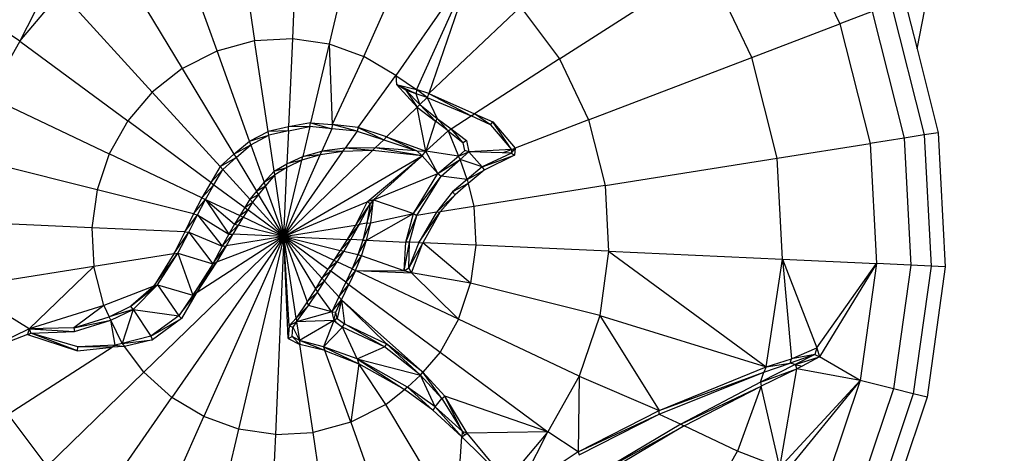
# Model space of a CAD drawing. Units: millimetres. Extents: x 405115 to 412047, y 51830 to 56912.
# Drawn here: x 410449 to 410535, y 55240 to 55278 of the extents above; entities that cross this region are included whole.
import ezdxf

# ---------------------------------------------------------------- set-up
doc = ezdxf.new("R2010")
doc.units = ezdxf.units.MM
doc.layers.add('МАФЫ НАШИ', color=7, linetype='Continuous', lineweight=25)

# ---------------------------------------------------------------- blocks, each defined once
blk = doc.blocks.new('те7989ж')
at = {"layer": 'МАФЫ НАШИ'}
for p, q in [((410527.307, 55275.077), (410532.08, 55299.455)), ((410473.261, 55287.946), (410472.748, 55275.98)), ((410467.691, 55287.635), (410469.454, 55275.798)), ((410478.692, 55287.143), (410475.959, 55275.506)), ((410515.943, 55286.982), (410520.558, 55277.265)), ((410466.165, 55274.913), (410462.129, 55286.142)), ((410479.002, 55274.413), (410483.838, 55285.295)), ((410456.97, 55283.529), (410463.115, 55273.369)), ((410488.551, 55282.474), (410481.788, 55272.744)), ((410488.551, 55282.474), (410483.593, 55271.526)), ((410488.551, 55282.474), (410484.664, 55271.168)), ((410496.089, 55274.187), (410508.98, 55282.494)), ((410512.865, 55274.317), (410508.98, 55282.494)), ((410451.632, 55281.024), (410448.943, 55275.748)), ((410448.943, 55275.748), (410452.553, 55280.014)), ((410452.553, 55280.014), (410460.502, 55271.29)), ((410526.21, 55279.429), (410527.307, 55275.077)), ((410492.684, 55278.748), (410484.664, 55271.168)), ((410492.684, 55278.748), (410496.089, 55274.187)), ((410525.042, 55278.982), (410527.926, 55267.541)), ((410523.374, 55278.343), (410520.558, 55277.265)), ((410523.374, 55278.343), (410526.168, 55267.262)), ((410448.943, 55275.748), (410446.317, 55277.49)), ((410512.865, 55274.317), (410520.558, 55277.265)), ((410520.558, 55277.265), (410523.201, 55266.792)), ((410469.454, 55275.798), (410472.748, 55275.98)), ((410472.748, 55275.98), (410472.417, 55268.259)), ((410472.748, 55275.98), (410475.959, 55275.506)), ((410448.943, 55275.748), (410446.209, 55270.882)), ((410448.943, 55275.748), (410458.368, 55268.766)), ((410466.165, 55274.913), (410469.454, 55275.798)), ((410470.636, 55267.858), (410469.454, 55275.798)), ((410475.959, 55275.506), (410474.339, 55268.606)), ((410475.959, 55275.506), (410479.002, 55274.413)), ((410475.959, 55275.506), (410476.225, 55268.472)), ((410527.307, 55275.077), (410529.157, 55267.737)), ((410463.115, 55273.369), (410466.165, 55274.913)), ((410469.007, 55267.004), (410466.165, 55274.913)), ((410479.002, 55274.413), (410476.225, 55268.472)), ((410481.788, 55272.744), (410479.002, 55274.413)), ((410496.089, 55274.187), (410488.648, 55269.391)), ((410496.089, 55274.187), (410498.619, 55268.861)), ((410498.619, 55268.861), (410512.865, 55274.317)), ((410515.087, 55265.504), (410512.865, 55274.317)), ((410463.115, 55273.369), (410460.502, 55271.29)), ((410463.115, 55273.369), (410467.648, 55265.873)), ((410478.485, 55268.194), (410481.788, 55272.744)), ((410481.788, 55272.744), (410483.593, 55271.526)), ((410481.788, 55272.744), (410481.854, 55271.961)), ((410481.854, 55271.961), (410483.593, 55271.526)), ((410483.645, 55269.97), (410481.854, 55271.961)), ((410482.663, 55271.451), (410481.854, 55271.961)), ((410483.563, 55271.145), (410481.854, 55271.961)), ((410446.209, 55270.882), (410456.751, 55265.889)), ((410460.502, 55271.29), (410458.368, 55268.766)), ((410466.435, 55264.778), (410460.502, 55271.29)), ((410483.888, 55270.206), (410482.663, 55271.451)), ((410483.563, 55271.145), (410482.663, 55271.451)), ((410482.663, 55271.451), (410483.645, 55269.97)), ((410483.593, 55271.526), (410483.563, 55271.145)), ((410483.888, 55270.206), (410483.563, 55271.145)), ((410484.52, 55270.82), (410483.563, 55271.145)), ((410484.52, 55270.82), (410483.593, 55271.526)), ((410484.664, 55271.168), (410483.593, 55271.526)), ((410484.52, 55270.82), (410483.888, 55270.206)), ((410484.664, 55271.168), (410484.52, 55270.82)), ((410484.52, 55270.82), (410488.37, 55269.212)), ((410484.52, 55270.82), (410485.403, 55268.974)), ((410484.664, 55271.168), (410488.648, 55269.391)), ((410484.664, 55271.168), (410488.37, 55269.212)), ((410480.967, 55267.368), (410483.645, 55269.97)), ((410483.645, 55269.97), (410483.888, 55270.206)), ((410484.407, 55266.128), (410483.645, 55269.97)), ((410483.645, 55269.97), (410485.245, 55268.757)), ((410483.888, 55270.206), (410485.403, 55268.974)), ((410483.888, 55270.206), (410485.245, 55268.757)), ((410486.625, 55268.087), (410488.37, 55269.212)), ((410488.477, 55269.281), (410488.37, 55269.212)), ((410490.049, 55268.417), (410488.37, 55269.212)), ((410488.477, 55269.281), (410488.648, 55269.391)), ((410488.648, 55269.391), (410490.244, 55268.699)), ((410490.049, 55268.417), (410488.648, 55269.391)), ((410458.368, 55268.766), (410456.751, 55265.889)), ((410465.619, 55263.396), (410458.368, 55268.766)), ((410472.417, 55268.259), (410470.636, 55267.858)), ((410472.402, 55267.914), (410474.26, 55268.27)), ((410472.402, 55267.914), (410472.417, 55268.259)), ((410474.339, 55268.606), (410472.417, 55268.259)), ((410474.26, 55268.27), (410472.417, 55268.259)), ((410474.26, 55268.27), (410473.648, 55265.664)), ((410474.26, 55268.27), (410474.339, 55268.606)), ((410476.189, 55268.082), (410474.26, 55268.27)), ((410474.339, 55268.606), (410476.225, 55268.472)), ((410474.339, 55268.606), (410476.189, 55268.082)), ((410476.225, 55268.472), (410476.189, 55268.082)), ((410478.398, 55267.865), (410476.225, 55268.472)), ((410478.485, 55268.194), (410476.225, 55268.472)), ((410478.485, 55268.194), (410478.398, 55267.865)), ((410478.485, 55268.194), (410480.723, 55267.132)), ((410480.967, 55267.368), (410478.485, 55268.194)), ((410485.245, 55268.757), (410484.407, 55266.128)), ((410485.403, 55268.974), (410485.245, 55268.757)), ((410486.348, 55267.909), (410485.245, 55268.757)), ((410485.403, 55268.974), (410486.625, 55268.087)), ((410485.403, 55268.974), (410486.348, 55267.909)), ((410490.049, 55268.417), (410490.244, 55268.699)), ((410490.049, 55268.417), (410491.884, 55266.28)), ((410490.244, 55268.699), (410492.191, 55266.398)), ((410491.884, 55266.28), (410490.244, 55268.699)), ((410498.619, 55268.861), (410492.191, 55266.398)), ((410498.619, 55268.861), (410500.067, 55263.12)), ((410469.007, 55267.004), (410470.636, 55267.858)), ((410469.007, 55267.004), (410470.687, 55267.517)), ((410469.125, 55266.677), (410470.687, 55267.517)), ((410472.402, 55267.914), (410470.636, 55267.858)), ((410470.687, 55267.517), (410470.636, 55267.858)), ((410472.402, 55267.914), (410470.687, 55267.517)), ((410471.152, 55264.386), (410470.687, 55267.517)), ((410472.402, 55267.914), (410472.277, 55265.032)), ((410476.189, 55268.082), (410475.314, 55266.114)), ((410478.398, 55267.865), (410476.189, 55268.082)), ((410478.398, 55267.865), (410477.363, 55266.376)), ((410478.398, 55267.865), (410480.723, 55267.132)), ((410480.967, 55267.368), (410480.723, 55267.132)), ((410480.967, 55267.368), (410484.407, 55266.128)), ((410480.967, 55267.368), (410483.607, 55266.143)), ((410486.348, 55267.909), (410484.407, 55266.128)), ((410486.348, 55267.909), (410486.625, 55268.087)), ((410486.348, 55267.909), (410487.656, 55266.852)), ((410486.348, 55267.909), (410487.265, 55265.702)), ((410486.625, 55268.087), (410487.947, 55267.049)), ((410487.656, 55266.852), (410486.625, 55268.087)), ((410527.926, 55267.541), (410526.168, 55267.262)), ((410529.157, 55267.737), (410527.926, 55267.541)), ((410527.926, 55267.541), (410528.526, 55256.084)), ((410529.157, 55267.737), (410529.771, 55256.027)), ((410467.648, 55265.873), (410469.007, 55267.004)), ((410467.648, 55265.873), (410469.125, 55266.677)), ((410467.824, 55265.58), (410469.125, 55266.677)), ((410469.125, 55266.677), (410469.007, 55267.004)), ((410469.125, 55266.677), (410470.298, 55263.413)), ((410479.978, 55266.408), (410480.723, 55267.132)), ((410480.723, 55267.132), (410483.607, 55266.143)), ((410487.947, 55267.049), (410487.656, 55266.852)), ((410487.806, 55266.192), (410487.656, 55266.852)), ((410487.947, 55267.049), (410488.17, 55266.059)), ((410515.087, 55265.504), (410523.201, 55266.792)), ((410526.168, 55267.262), (410523.201, 55266.792)), ((410523.201, 55266.792), (410523.75, 55256.3)), ((410526.168, 55267.262), (410526.749, 55256.164)), ((410456.751, 55265.889), (410455.694, 55262.747)), ((410464.843, 55262.057), (410456.751, 55265.889)), ((410467.648, 55265.873), (410466.435, 55264.778)), ((410466.435, 55264.778), (410467.824, 55265.58)), ((410466.665, 55264.527), (410467.824, 55265.58)), ((410467.648, 55265.873), (410467.824, 55265.58)), ((410467.824, 55265.58), (410469.608, 55262.628)), ((410472.004, 55258.665), (410479.734, 55266.172)), ((410472.004, 55258.665), (410477.168, 55266.095)), ((410472.004, 55258.665), (410475.174, 55265.799)), ((410472.004, 55258.665), (410484.087, 55265.71)), ((410472.277, 55265.032), (410473.648, 55265.664)), ((410475.174, 55265.799), (410473.569, 55265.328)), ((410473.569, 55265.328), (410473.648, 55265.664)), ((410473.648, 55265.664), (410475.314, 55266.114)), ((410475.174, 55265.799), (410473.648, 55265.664)), ((410475.174, 55265.799), (410475.314, 55266.114)), ((410477.168, 55266.095), (410475.174, 55265.799)), ((410477.363, 55266.376), (410475.314, 55266.114)), ((410477.168, 55266.095), (410475.314, 55266.114)), ((410477.168, 55266.095), (410477.363, 55266.376)), ((410479.734, 55266.172), (410477.168, 55266.095)), ((410479.978, 55266.408), (410477.363, 55266.376)), ((410479.734, 55266.172), (410477.363, 55266.376)), ((410479.286, 55261.685), (410484.087, 55265.71)), ((410479.734, 55266.172), (410479.978, 55266.408)), ((410484.087, 55265.71), (410479.734, 55266.172)), ((410479.833, 55261.866), (410484.087, 55265.71)), ((410484.087, 55265.71), (410479.978, 55266.408)), ((410483.607, 55266.143), (410479.978, 55266.408)), ((410483.607, 55266.143), (410484.407, 55266.128)), ((410484.087, 55265.71), (410483.607, 55266.143)), ((410484.087, 55265.71), (410484.407, 55266.128)), ((410485.438, 55264.165), (410484.087, 55265.71)), ((410485.438, 55264.165), (410484.407, 55266.128)), ((410487.265, 55265.702), (410484.407, 55266.128)), ((410485.438, 55264.165), (410487.265, 55265.702)), ((410487.265, 55265.702), (410487.806, 55266.192)), ((410487.265, 55265.702), (410488.17, 55266.059)), ((410487.412, 55265.392), (410487.265, 55265.702)), ((410487.412, 55265.392), (410488.17, 55266.059)), ((410488.17, 55266.059), (410487.806, 55266.192)), ((410491.884, 55266.28), (410488.17, 55266.059)), ((410489.311, 55264.754), (410488.17, 55266.059)), ((410491.085, 55265.974), (410488.17, 55266.059)), ((410491.891, 55265.951), (410489.311, 55264.754)), ((410489.311, 55264.754), (410492.155, 55265.771)), ((410492.155, 55265.771), (410489.485, 55264.455)), ((410491.085, 55265.974), (410491.884, 55266.28)), ((410491.891, 55265.951), (410491.085, 55265.974)), ((410491.884, 55266.28), (410492.191, 55266.398)), ((410491.884, 55266.28), (410491.891, 55265.951)), ((410491.891, 55265.951), (410492.191, 55266.398)), ((410491.891, 55265.951), (410492.155, 55265.771)), ((410492.191, 55266.398), (410492.155, 55265.771)), ((410455.694, 55262.747), (410444.42, 55265.569)), ((410466.435, 55264.778), (410465.619, 55263.396)), ((410466.435, 55264.778), (410466.665, 55264.527)), ((410471.152, 55264.386), (410472.277, 55265.032)), ((410472.004, 55258.665), (410473.569, 55265.328)), ((410473.569, 55265.328), (410472.263, 55264.688)), ((410472.263, 55264.688), (410472.277, 55265.032)), ((410473.569, 55265.328), (410472.277, 55265.032)), ((410485.438, 55264.165), (410487.412, 55265.392)), ((410485.754, 55263.932), (410487.412, 55265.392)), ((410488.007, 55263.649), (410487.412, 55265.392)), ((410489.311, 55264.754), (410487.412, 55265.392)), ((410489.311, 55264.754), (410488.007, 55263.649)), ((410489.311, 55264.754), (410489.485, 55264.455)), ((410500.067, 55263.12), (410515.087, 55265.504)), ((410515.55, 55256.675), (410515.087, 55265.504)), ((410465.619, 55263.396), (410466.665, 55264.527)), ((410465.891, 55263.194), (410466.665, 55264.527)), ((410466.665, 55264.527), (410469.039, 55261.92)), ((410470.298, 55263.413), (410471.152, 55264.386)), ((410470.298, 55263.413), (410471.203, 55264.045)), ((410471.203, 55264.045), (410470.414, 55263.089)), ((410471.152, 55264.386), (410472.263, 55264.688)), ((410471.203, 55264.045), (410471.152, 55264.386)), ((410472.263, 55264.688), (410471.203, 55264.045)), ((410472.004, 55258.665), (410471.203, 55264.045)), ((410472.004, 55258.665), (410472.263, 55264.688)), ((410479.833, 55261.866), (410485.438, 55264.165)), ((410483.325, 55260.667), (410485.438, 55264.165)), ((410483.325, 55260.667), (410485.754, 55263.932)), ((410483.617, 55260.508), (410485.754, 55263.932)), ((410485.438, 55264.165), (410485.754, 55263.932)), ((410488.007, 55263.649), (410485.754, 55263.932)), ((410488.007, 55263.649), (410489.485, 55264.455)), ((410489.485, 55264.455), (410488.091, 55263.314)), ((410465.619, 55263.396), (410464.843, 55262.057)), ((410464.843, 55262.057), (410465.891, 55263.194)), ((410465.147, 55261.914), (410465.891, 55263.194)), ((410465.619, 55263.396), (410465.891, 55263.194)), ((410465.891, 55263.194), (410468.586, 55261.197)), ((410470.298, 55263.413), (410469.608, 55262.628)), ((410469.608, 55262.628), (410470.414, 55263.089)), ((410470.414, 55263.089), (410469.786, 55262.333)), ((410470.414, 55263.089), (410470.298, 55263.413)), ((410472.004, 55258.665), (410470.414, 55263.089)), ((410488.007, 55263.649), (410486.719, 55262.559)), ((410488.091, 55263.314), (410486.719, 55262.559)), ((410488.091, 55263.314), (410486.957, 55262.312)), ((410488.007, 55263.649), (410488.091, 55263.314)), ((410488.091, 55263.314), (410488.599, 55261.3)), ((410500.067, 55263.12), (410488.599, 55261.3)), ((410500.067, 55263.12), (410500.368, 55257.37)), ((410455.694, 55262.747), (410455.232, 55259.431)), ((410464.126, 55260.637), (410455.694, 55262.747)), ((410469.608, 55262.628), (410469.039, 55261.92)), ((410469.039, 55261.92), (410469.786, 55262.333)), ((410469.786, 55262.333), (410469.269, 55261.668)), ((410469.786, 55262.333), (410469.608, 55262.628)), ((410472.004, 55258.665), (410469.786, 55262.333)), ((410486.719, 55262.559), (410485.333, 55260.781)), ((410485.333, 55260.781), (410486.957, 55262.312)), ((410486.957, 55262.312), (410485.663, 55260.834)), ((410486.719, 55262.559), (410486.957, 55262.312)), ((410464.843, 55262.057), (410464.126, 55260.637)), ((410464.126, 55260.637), (410465.147, 55261.914)), ((410464.449, 55260.556), (410465.147, 55261.914)), ((410464.843, 55262.057), (410465.147, 55261.914)), ((410465.147, 55261.914), (410468.145, 55260.492)), ((410465.147, 55261.914), (410467.68, 55259.748)), ((410465.147, 55261.914), (410467.211, 55258.884)), ((410469.039, 55261.92), (410468.586, 55261.197)), ((410468.586, 55261.197), (410469.269, 55261.668)), ((410469.269, 55261.668), (410468.859, 55260.996)), ((410469.039, 55261.92), (410469.269, 55261.668)), ((410472.004, 55258.665), (410469.269, 55261.668)), ((410472.004, 55258.665), (410479.286, 55261.685)), ((410479.286, 55261.685), (410478.263, 55259.659)), ((410479.553, 55261.557), (410478.263, 55259.659)), ((410478.592, 55259.711), (410479.553, 55261.557)), ((410479.258, 55259.817), (410479.807, 55261.654)), ((410479.553, 55261.557), (410479.258, 55259.817)), ((410479.833, 55261.866), (410479.286, 55261.685)), ((410479.553, 55261.557), (410479.286, 55261.685)), ((410479.553, 55261.557), (410479.833, 55261.866)), ((410479.553, 55261.557), (410479.807, 55261.654)), ((410479.588, 55259.87), (410479.807, 55261.654)), ((410479.807, 55261.654), (410479.833, 55261.866)), ((410479.833, 55261.866), (410483.325, 55260.667)), ((410488.599, 55261.3), (410485.663, 55260.834)), ((410488.599, 55261.3), (410488.776, 55257.899)), ((410464.126, 55260.637), (410463.359, 55259.061)), ((410463.359, 55259.061), (410464.449, 55260.556)), ((410463.692, 55259.046), (410464.449, 55260.556)), ((410464.126, 55260.637), (410464.344, 55260.582)), ((410464.344, 55260.582), (410464.449, 55260.556)), ((410464.449, 55260.556), (410467.211, 55258.884)), ((410464.449, 55260.556), (410466.627, 55257.812)), ((410468.145, 55260.492), (410467.68, 55259.748)), ((410468.586, 55261.197), (410468.145, 55260.492)), ((410468.145, 55260.492), (410468.859, 55260.996)), ((410468.145, 55260.492), (410468.45, 55260.349)), ((410468.859, 55260.996), (410468.45, 55260.349)), ((410468.586, 55261.197), (410468.859, 55260.996)), ((410472.004, 55258.665), (410468.859, 55260.996)), ((410479.227, 55258.335), (410483.325, 55260.667)), ((410479.588, 55259.87), (410483.325, 55260.667)), ((410482.642, 55258.178), (410483.325, 55260.667)), ((410482.642, 55258.178), (410483.617, 55260.508)), ((410482.977, 55258.163), (410483.617, 55260.508)), ((410483.325, 55260.667), (410483.617, 55260.508)), ((410485.333, 55260.781), (410483.617, 55260.508)), ((410483.794, 55258.127), (410485.663, 55260.834)), ((410485.333, 55260.781), (410483.794, 55258.127)), ((410485.663, 55260.834), (410484.127, 55258.112)), ((410485.333, 55260.781), (410485.663, 55260.834)), ((410455.232, 55259.431), (410443.642, 55259.962)), ((410467.68, 55259.748), (410467.211, 55258.884)), ((410467.211, 55258.884), (410468.004, 55259.666)), ((410468.004, 55259.666), (410467.544, 55258.869)), ((410467.68, 55259.748), (410468.45, 55260.349)), ((410467.68, 55259.748), (410468.004, 55259.666)), ((410468.45, 55260.349), (410468.004, 55259.666)), ((410472.004, 55258.665), (410468.004, 55259.666)), ((410472.004, 55258.665), (410468.45, 55260.349)), ((410472.004, 55258.665), (410478.263, 55259.659)), ((410478.592, 55259.711), (410477.523, 55258.413)), ((410478.263, 55259.659), (410477.523, 55258.413)), ((410477.857, 55258.398), (410478.592, 55259.711)), ((410478.263, 55259.659), (410478.499, 55259.696)), ((410478.592, 55259.711), (410478.499, 55259.696)), ((410479.258, 55259.817), (410478.592, 55259.711)), ((410478.892, 55258.351), (410479.588, 55259.87)), ((410479.258, 55259.817), (410478.892, 55258.351)), ((410479.227, 55258.335), (410479.588, 55259.87)), ((410479.258, 55259.817), (410479.588, 55259.87)), ((410455.232, 55259.431), (410455.411, 55256.031)), ((410463.359, 55259.061), (410455.232, 55259.431)), ((410463.359, 55259.061), (410462.407, 55257.142)), ((410462.407, 55257.142), (410463.692, 55259.046)), ((410462.738, 55257.194), (410463.692, 55259.046)), ((410463.359, 55259.061), (410463.692, 55259.046)), ((410463.692, 55259.046), (410466.627, 55257.812)), ((410463.692, 55259.046), (410465.797, 55256.288)), ((410467.211, 55258.884), (410466.627, 55257.812)), ((410466.627, 55257.812), (410467.544, 55258.869)), ((410467.544, 55258.869), (410466.957, 55257.864)), ((410467.211, 55258.884), (410467.544, 55258.869)), ((410472.004, 55258.665), (410467.544, 55258.869)), ((410472.004, 55258.665), (410459.777, 55246.791)), ((410472.004, 55258.665), (410462.22, 55244.587)), ((410472.004, 55258.665), (410464.333, 55253.721)), ((410472.004, 55258.665), (410465.008, 55242.917)), ((410465.797, 55256.288), (410466.957, 55257.864)), ((410472.004, 55258.665), (410466.11, 55256.407)), ((410466.957, 55257.864), (410466.11, 55256.407)), ((410466.627, 55257.812), (410466.957, 55257.864)), ((410472.004, 55258.665), (410466.957, 55257.864)), ((410472.004, 55258.665), (410468.051, 55241.825)), ((410472.004, 55258.665), (410471.263, 55241.35)), ((410472.377, 55249.739), (410472.004, 55258.665)), ((410472.459, 55250.859), (410472.004, 55258.665)), ((410473.067, 55251.534), (410472.004, 55258.665)), ((410472.004, 55258.665), (410477.523, 55258.413)), ((410472.004, 55258.665), (410476.922, 55257.435)), ((410472.004, 55258.665), (410476.363, 55256.601)), ((410472.004, 55258.665), (410475.843, 55255.823)), ((410472.004, 55258.665), (410475.329, 55255.016)), ((410472.004, 55258.665), (410474.77, 55254.091)), ((410472.004, 55258.665), (410474.053, 55252.967)), ((410477.523, 55258.413), (410476.922, 55257.435)), ((410477.857, 55258.398), (410476.922, 55257.435)), ((410477.247, 55257.352), (410477.857, 55258.398)), ((410477.523, 55258.413), (410477.857, 55258.398)), ((410478.892, 55258.351), (410477.857, 55258.398)), ((410478.892, 55258.351), (410478.456, 55257.05)), ((410478.456, 55257.05), (410479.227, 55258.335)), ((410478.784, 55256.969), (410479.227, 55258.335)), ((410478.892, 55258.351), (410479.021, 55258.345)), ((410479.021, 55258.345), (410479.227, 55258.335)), ((410479.227, 55258.335), (410482.642, 55258.178)), ((410482.498, 55255.663), (410482.642, 55258.178)), ((410482.498, 55255.663), (410482.977, 55258.163)), ((410482.977, 55258.163), (410482.642, 55258.178)), ((410482.91, 55255.936), (410482.977, 55258.163)), ((410483.794, 55258.127), (410482.91, 55255.936)), ((410484.127, 55258.112), (410482.91, 55255.936)), ((410483.794, 55258.127), (410482.977, 55258.163)), ((410483.147, 55255.502), (410484.127, 55258.112)), ((410483.794, 55258.127), (410484.127, 55258.112)), ((410488.317, 55254.582), (410484.127, 55258.112)), ((410488.776, 55257.899), (410484.127, 55258.112)), ((410488.776, 55257.899), (410488.317, 55254.582)), ((410500.368, 55257.37), (410488.776, 55257.899)), ((410462.407, 55257.142), (410455.411, 55256.031)), ((410460.645, 55254.314), (410462.738, 55257.194)), ((410462.407, 55257.142), (410460.645, 55254.314)), ((410460.958, 55254.433), (410462.738, 55257.194)), ((410462.407, 55257.142), (410462.738, 55257.194)), ((410462.738, 55257.194), (410465.797, 55256.288)), ((410462.738, 55257.194), (410464.049, 55253.538)), ((410466.627, 55257.812), (410465.797, 55256.288)), ((410476.922, 55257.435), (410476.363, 55256.601)), ((410477.247, 55257.352), (410476.363, 55256.601)), ((410476.667, 55256.457), (410477.247, 55257.352)), ((410477.247, 55257.352), (410476.922, 55257.435)), ((410478.456, 55257.05), (410477.247, 55257.352)), ((410478.456, 55257.05), (410477.962, 55255.844)), ((410478.784, 55256.969), (410478.456, 55257.05)), ((410500.368, 55257.37), (410499.59, 55251.762)), ((410500.368, 55257.37), (410515.55, 55256.675)), ((410500.368, 55257.37), (410514.115, 55247.269)), ((410464.049, 55253.538), (410466.11, 55256.407)), ((410465.797, 55256.288), (410464.049, 55253.538)), ((410466.11, 55256.407), (410464.333, 55253.721)), ((410465.797, 55256.288), (410466.11, 55256.407)), ((410476.363, 55256.601), (410475.843, 55255.823)), ((410476.667, 55256.457), (410475.843, 55255.823)), ((410476.114, 55255.621), (410476.667, 55256.457)), ((410476.363, 55256.601), (410476.667, 55256.457)), ((410477.962, 55255.844), (410476.667, 55256.457)), ((410477.962, 55255.844), (410478.784, 55256.969)), ((410478.267, 55255.699), (410478.784, 55256.969)), ((410482.498, 55255.663), (410478.784, 55256.969)), ((410514.115, 55247.269), (410515.55, 55256.675)), ((410515.55, 55256.675), (410523.75, 55256.3)), ((410515.55, 55256.675), (410518.543, 55248.941)), ((410515.55, 55256.675), (410516.334, 55247.978)), ((410518.543, 55248.941), (410523.75, 55256.3)), ((410523.75, 55256.3), (410518.777, 55248.157)), ((410523.75, 55256.3), (410522.33, 55246.071)), ((410526.749, 55256.164), (410523.75, 55256.3)), ((410526.749, 55256.164), (410525.246, 55245.341)), ((410528.526, 55256.084), (410526.749, 55256.164)), ((410455.411, 55256.031), (410443.944, 55254.212)), ((410455.411, 55256.031), (410449.751, 55250.585)), ((410456.267, 55252.637), (410455.411, 55256.031)), ((410475.843, 55255.823), (410475.329, 55255.016)), ((410476.114, 55255.621), (410475.329, 55255.016)), ((410475.558, 55254.765), (410476.114, 55255.621)), ((410475.982, 55255.719), (410476.114, 55255.621)), ((410477.411, 55254.661), (410476.114, 55255.621)), ((410477.962, 55255.844), (410477.411, 55254.661)), ((410478.267, 55255.699), (410477.411, 55254.661)), ((410478.267, 55255.699), (410477.683, 55254.46)), ((410477.962, 55255.844), (410478.267, 55255.699)), ((410487.258, 55251.442), (410478.267, 55255.699)), ((410478.267, 55255.699), (410482.498, 55255.663)), ((410478.267, 55255.699), (410483.147, 55255.502)), ((410482.498, 55255.663), (410482.91, 55255.936)), ((410483.147, 55255.502), (410482.498, 55255.663)), ((410483.147, 55255.502), (410482.91, 55255.936)), ((410487.258, 55251.442), (410483.147, 55255.502)), ((410488.317, 55254.582), (410483.147, 55255.502)), ((410528.526, 55256.084), (410526.976, 55244.908)), ((410529.771, 55256.027), (410528.186, 55244.605)), ((410529.771, 55256.027), (410528.526, 55256.084)), ((410458.65, 55252.564), (410460.958, 55254.433)), ((410458.844, 55252.275), (410460.958, 55254.433)), ((410460.645, 55254.314), (410460.958, 55254.433)), ((410460.958, 55254.433), (410464.049, 55253.538)), ((410460.958, 55254.433), (410462.834, 55251.727)), ((410475.329, 55255.016), (410474.77, 55254.091)), ((410475.558, 55254.765), (410474.77, 55254.091)), ((410474.947, 55253.799), (410475.558, 55254.765)), ((410475.329, 55255.016), (410475.558, 55254.765)), ((410476.812, 55253.39), (410475.558, 55254.765)), ((410477.411, 55254.661), (410476.812, 55253.39)), ((410476.812, 55253.39), (410477.683, 55254.46)), ((410477.041, 55253.138), (410477.683, 55254.46)), ((410477.411, 55254.661), (410477.683, 55254.46)), ((410477.683, 55254.46), (410485.642, 55248.564)), ((410487.258, 55251.442), (410488.317, 55254.582)), ((410499.59, 55251.762), (410488.317, 55254.582)), ((410449.751, 55250.585), (410443.944, 55254.212)), ((410460.645, 55254.314), (410456.267, 55252.637)), ((410460.645, 55254.314), (410458.65, 55252.564)), ((410462.834, 55251.727), (410464.333, 55253.721)), ((410464.049, 55253.538), (410462.834, 55251.727)), ((410464.333, 55253.721), (410463.075, 55251.482)), ((410464.049, 55253.538), (410464.156, 55253.607)), ((410464.156, 55253.607), (410464.333, 55253.721)), ((410474.77, 55254.091), (410474.053, 55252.967)), ((410474.947, 55253.799), (410474.053, 55252.967)), ((410474.169, 55252.645), (410474.947, 55253.799)), ((410474.77, 55254.091), (410474.947, 55253.799)), ((410476.187, 55252.078), (410474.947, 55253.799)), ((410474.053, 55252.967), (410473.067, 55251.534)), ((410474.169, 55252.645), (410474.053, 55252.967)), ((410476.812, 55253.39), (410476.187, 55252.078)), ((410476.187, 55252.078), (410477.041, 55253.138)), ((410476.54, 55252.038), (410477.041, 55253.138)), ((410477.041, 55253.138), (410476.66, 55251.509)), ((410476.812, 55253.39), (410477.041, 55253.138)), ((410477.041, 55253.138), (410484.15, 55246.8)), ((410477.041, 55253.138), (410480.97, 55249.288)), ((410477.041, 55253.138), (410477.287, 55251.035)), ((410456.267, 55252.637), (410449.751, 55250.585)), ((410456.267, 55252.637), (410453.67, 55250.689)), ((410456.267, 55252.637), (410456.736, 55251.65)), ((410456.736, 55251.65), (410458.65, 55252.564)), ((410458.844, 55252.275), (410456.736, 55251.65)), ((410456.883, 55251.339), (410458.844, 55252.275)), ((410458.844, 55252.275), (410457.885, 55249.324)), ((410458.844, 55252.275), (410458.65, 55252.564)), ((410458.844, 55252.275), (410462.834, 55251.727)), ((410458.844, 55252.275), (410460.379, 55249.937)), ((410474.169, 55252.645), (410473.067, 55251.534)), ((410473.117, 55251.193), (410474.169, 55252.645)), ((410476.187, 55252.078), (410473.117, 55251.193)), ((410476.187, 55252.078), (410474.169, 55252.645)), ((410476.187, 55252.078), (410476.54, 55252.038)), ((410476.187, 55252.078), (410476.307, 55251.55)), ((410476.388, 55251.415), (410476.54, 55252.038)), ((410476.66, 55251.509), (410476.54, 55252.038)), ((410453.67, 55250.689), (410456.736, 55251.65)), ((410453.67, 55250.689), (410456.883, 55251.339)), ((410453.73, 55250.347), (410456.883, 55251.339)), ((410456.883, 55251.339), (410456.736, 55251.65)), ((410457.276, 55249.173), (410456.883, 55251.339)), ((410457.885, 55249.324), (410456.883, 55251.339)), ((410462.834, 55251.727), (410460.379, 55249.937)), ((410460.379, 55249.937), (410463.075, 55251.482)), ((410463.075, 55251.482), (410460.52, 55249.616)), ((410462.834, 55251.727), (410463.075, 55251.482)), ((410472.459, 55250.859), (410473.067, 55251.534)), ((410473.117, 55251.193), (410472.459, 55250.859)), ((410473.117, 55251.193), (410472.785, 55250.734)), ((410473.067, 55251.534), (410473.117, 55251.193)), ((410476.362, 55251.307), (410473.117, 55251.193)), ((410473.117, 55251.193), (410473.358, 55249.577)), ((410476.362, 55251.307), (410473.358, 55249.577)), ((410476.362, 55251.307), (410475.476, 55249.01)), ((410476.307, 55251.55), (410476.362, 55251.307)), ((410476.307, 55251.55), (410476.388, 55251.415)), ((410476.362, 55251.307), (410476.388, 55251.415)), ((410476.427, 55251.351), (410476.362, 55251.307)), ((410476.362, 55251.307), (410476.531, 55251.179)), ((410476.388, 55251.415), (410476.427, 55251.351)), ((410476.66, 55251.509), (410476.427, 55251.351)), ((410476.427, 55251.351), (410476.531, 55251.179)), ((410476.531, 55251.179), (410477.117, 55250.735)), ((410476.66, 55251.509), (410477.287, 55251.035)), ((410477.117, 55250.735), (410477.287, 55251.035)), ((410477.287, 55251.035), (410480.97, 55249.288)), ((410480.782, 55249.032), (410477.287, 55251.035)), ((410487.258, 55251.442), (410485.642, 55248.564)), ((410497.8, 55246.449), (410487.258, 55251.442)), ((410499.59, 55251.762), (410497.8, 55246.449)), ((410499.59, 55251.762), (410514.115, 55247.269)), ((410499.59, 55251.762), (410504.767, 55243.443)), ((410449.751, 55250.585), (410445.391, 55248.47)), ((410449.751, 55250.585), (410449.605, 55250.085)), ((410449.605, 55250.085), (410449.784, 55250.153)), ((410450.997, 55250.618), (410449.751, 55250.585)), ((410449.751, 55250.585), (410449.911, 55250.202)), ((410449.751, 55250.585), (410450.754, 55250.525)), ((410449.784, 55250.153), (410449.911, 55250.202)), ((410449.911, 55250.202), (410453.73, 55250.347)), ((410453.971, 55248.681), (410449.911, 55250.202)), ((410454.002, 55249.028), (410449.911, 55250.202)), ((410450.754, 55250.525), (410450.997, 55250.618)), ((410450.754, 55250.525), (410453.73, 55250.347)), ((410453.67, 55250.689), (410450.997, 55250.618)), ((410453.67, 55250.689), (410453.73, 55250.347)), ((410472.459, 55250.859), (410472.377, 55249.739)), ((410472.459, 55250.859), (410472.785, 55250.734)), ((410472.727, 55249.935), (410472.785, 55250.734)), ((410472.785, 55250.734), (410473.358, 55249.577)), ((410475.476, 55249.01), (410477.117, 55250.735)), ((410478.414, 55247.977), (410477.117, 55250.735)), ((410480.782, 55249.032), (410477.117, 55250.735)), ((410449.605, 55250.085), (410445.391, 55248.47)), ((410449.605, 55250.085), (410453.971, 55248.681)), ((410457.885, 55249.324), (410457.276, 55249.173)), ((410460.379, 55249.937), (410457.885, 55249.324)), ((410457.885, 55249.324), (410460.52, 55249.616)), ((410457.885, 55249.324), (410458.09, 55249.049)), ((410460.52, 55249.616), (410458.09, 55249.049)), ((410460.379, 55249.937), (410460.52, 55249.616)), ((410472.377, 55249.739), (410472.727, 55249.935)), ((410472.377, 55249.739), (410473.41, 55249.236)), ((410473.41, 55249.236), (410472.727, 55249.935)), ((410473.358, 55249.577), (410472.727, 55249.935)), ((410473.358, 55249.577), (410473.41, 55249.236)), ((410475.592, 55248.686), (410473.358, 55249.577)), ((410475.476, 55249.01), (410473.358, 55249.577)), ((410474.556, 55241.534), (410473.41, 55249.236)), ((410475.592, 55248.686), (410473.41, 55249.236)), ((410480.97, 55249.288), (410480.782, 55249.032)), ((410483.93, 55246.539), (410480.97, 55249.288)), ((410484.15, 55246.8), (410480.97, 55249.288)), ((410447.921, 55243.144), (410456.999, 55248.995)), ((410453.971, 55248.681), (410454.002, 55249.028)), ((410453.971, 55248.681), (410456.999, 55248.995)), ((410457.276, 55249.173), (410454.002, 55249.028)), ((410456.999, 55248.995), (410454.002, 55249.028)), ((410457.276, 55249.173), (410456.999, 55248.995)), ((410458.09, 55249.049), (410456.999, 55248.995)), ((410457.276, 55249.173), (410458.09, 55249.049)), ((410459.777, 55246.791), (410458.09, 55249.049)), ((410478.414, 55247.977), (410475.476, 55249.01)), ((410475.476, 55249.01), (410478.55, 55247.535)), ((410475.476, 55249.01), (410475.592, 55248.686)), ((410477.844, 55242.419), (410475.592, 55248.686)), ((410475.592, 55248.686), (410478.55, 55247.535)), ((410478.414, 55247.977), (410480.782, 55249.032)), ((410483.93, 55246.539), (410480.782, 55249.032)), ((410485.642, 55248.564), (410484.15, 55246.8)), ((410485.642, 55248.564), (410495.066, 55241.583)), ((410516.334, 55247.978), (410518.543, 55248.941)), ((410518.543, 55248.941), (410518.366, 55248.359)), ((410518.543, 55248.941), (410518.777, 55248.157)), ((410478.55, 55247.535), (410477.844, 55242.419)), ((410482.81, 55245.485), (410478.414, 55247.977)), ((410478.414, 55247.977), (410483.93, 55246.539)), ((410478.414, 55247.977), (410482.545, 55245.275)), ((410478.414, 55247.977), (410478.55, 55247.535)), ((410480.895, 55243.963), (410478.55, 55247.535)), ((410482.545, 55245.275), (410478.55, 55247.535)), ((410513.924, 55246.789), (410516.218, 55247.6)), ((410514.115, 55247.269), (410516.334, 55247.978)), ((410514.115, 55247.269), (410516.218, 55247.6)), ((410518.366, 55248.359), (410516.218, 55247.6)), ((410516.218, 55247.6), (410516.334, 55247.978)), ((410516.67, 55247.487), (410516.218, 55247.6)), ((410518.366, 55248.359), (410516.334, 55247.978)), ((410518.366, 55248.359), (410516.67, 55247.487)), ((410516.67, 55247.487), (410518.777, 55248.157)), ((410518.777, 55248.157), (410517.262, 55247.339)), ((410518.366, 55248.359), (410518.777, 55248.157)), ((410522.33, 55246.071), (410518.777, 55248.157)), ((410451.326, 55238.583), (410459.777, 55246.791)), ((410462.22, 55244.587), (410459.777, 55246.791)), ((410483.93, 55246.539), (410484.15, 55246.8)), ((410485.81, 55244.488), (410484.15, 55246.8)), ((410486.072, 55244.706), (410484.15, 55246.8)), ((410504.767, 55243.443), (410514.115, 55247.269)), ((410504.767, 55243.443), (410513.924, 55246.789)), ((410504.788, 55243.139), (410513.924, 55246.789)), ((410516.67, 55247.487), (410513.634, 55245.928)), ((410513.634, 55245.928), (410516.815, 55247.097)), ((410513.634, 55245.928), (410513.924, 55246.789)), ((410516.815, 55247.097), (410513.691, 55245.588)), ((410514.115, 55247.269), (410513.924, 55246.789)), ((410515.333, 55238.465), (410516.815, 55247.097)), ((410516.67, 55247.487), (410517.262, 55247.339)), ((410516.67, 55247.487), (410516.815, 55247.097)), ((410517.262, 55247.339), (410516.815, 55247.097)), ((410522.33, 55246.071), (410516.815, 55247.097)), ((410482.81, 55245.485), (410483.93, 55246.539)), ((410483.93, 55246.539), (410485.81, 55244.488)), ((410485.218, 55243.758), (410483.93, 55246.539)), ((410497.8, 55246.449), (410495.066, 55241.583)), ((410497.8, 55246.449), (410497.693, 55239.841)), ((410497.8, 55246.449), (410504.767, 55243.443)), ((410513.634, 55245.928), (410506.683, 55242.243)), ((410513.634, 55245.928), (410513.691, 55245.588)), ((410522.33, 55246.071), (410515.333, 55238.465)), ((410522.33, 55246.071), (410515.798, 55238.034)), ((410522.33, 55246.071), (410519.065, 55236.379)), ((410525.246, 55245.341), (410522.33, 55246.071)), ((410480.895, 55243.963), (410482.545, 55245.275)), ((410482.81, 55245.485), (410482.545, 55245.275)), ((410485.01, 55243.487), (410482.545, 55245.275)), ((410485.218, 55243.758), (410482.81, 55245.485)), ((410482.81, 55245.485), (410485.01, 55243.487)), ((410506.683, 55242.243), (410513.691, 55245.588)), ((410506.966, 55242.109), (410513.691, 55245.588)), ((410513.691, 55245.588), (410511.607, 55239.909)), ((410515.333, 55238.465), (410513.691, 55245.588)), ((410525.246, 55245.341), (410521.793, 55235.086)), ((410526.976, 55244.908), (410525.246, 55245.341)), ((410455.459, 55234.857), (410462.22, 55244.587)), ((410465.008, 55242.917), (410462.22, 55244.587)), ((410485.218, 55243.758), (410485.81, 55244.488)), ((410485.81, 55244.488), (410486.072, 55244.706)), ((410485.81, 55244.488), (410487.585, 55241.641)), ((410487.585, 55241.641), (410486.072, 55244.706)), ((410488.02, 55241.474), (410486.072, 55244.706)), ((410495.066, 55241.583), (410486.072, 55244.706)), ((410526.976, 55244.908), (410523.41, 55234.32)), ((410528.186, 55244.605), (410524.542, 55233.785)), ((410528.186, 55244.605), (410526.976, 55244.908)), ((410480.895, 55243.963), (410477.844, 55242.419)), ((410487.039, 55233.801), (410480.895, 55243.963)), ((410485.218, 55243.758), (410485.01, 55243.487)), ((410487.54, 55241.158), (410485.01, 55243.487)), ((410487.585, 55241.641), (410485.218, 55243.758)), ((410485.218, 55243.758), (410487.54, 55241.158)), ((410497.693, 55239.841), (410504.767, 55243.443)), ((410504.788, 55243.139), (410504.767, 55243.443)), ((410451.326, 55238.583), (410447.921, 55243.144)), ((410460.172, 55232.035), (410465.008, 55242.917)), ((410468.051, 55241.825), (410465.008, 55242.917)), ((410477.844, 55242.419), (410474.556, 55241.534)), ((410477.844, 55242.419), (410481.88, 55231.19)), ((410497.693, 55239.841), (410504.788, 55243.139)), ((410497.784, 55239.57), (410504.788, 55243.139)), ((410504.788, 55243.139), (410506.683, 55242.243)), ((410468.051, 55241.825), (410465.318, 55230.187)), ((410471.263, 55241.35), (410468.051, 55241.825)), ((410471.263, 55241.35), (410474.556, 55241.534)), ((410476.321, 55229.694), (410474.556, 55241.534)), ((410487.579, 55241.573), (410487.54, 55241.158)), ((410487.585, 55241.641), (410487.579, 55241.573)), ((410487.579, 55241.573), (410487.801, 55241.33)), ((410487.585, 55241.641), (410488.02, 55241.474)), ((410495.066, 55241.583), (410488.02, 55241.474)), ((410495.066, 55241.583), (410491.457, 55237.316)), ((410492.378, 55236.307), (410495.066, 55241.583)), ((410497.693, 55239.841), (410495.066, 55241.583)), ((410506.683, 55242.243), (410499.729, 55238.129)), ((410499.729, 55238.129), (410506.966, 55242.109)), ((410506.966, 55242.109), (410499.983, 55237.942)), ((410506.683, 55242.243), (410506.943, 55242.12)), ((410506.943, 55242.12), (410506.966, 55242.109)), ((410511.607, 55239.909), (410506.966, 55242.109)), ((410471.263, 55241.35), (410470.75, 55229.383)), ((410487.039, 55233.801), (410487.54, 55241.158)), ((410487.54, 55241.158), (410487.801, 55241.33)), ((410491.457, 55237.316), (410487.54, 55241.158)), ((410487.801, 55241.33), (410488.02, 55241.474)), ((410491.457, 55237.316), (410488.02, 55241.474)), ((410497.693, 55239.841), (410492.378, 55236.307)), ((410497.693, 55239.841), (410497.784, 55239.57)), ((410509.485, 55236.134), (410511.607, 55239.909)), ((410515.333, 55238.465), (410511.607, 55239.909))]:
    blk.add_line(p, q, dxfattribs=at)
blk.add_arc((410402.738, 55195.389), 1645.738, 2.158695, 87.067334, dxfattribs=at)

msp = doc.modelspace()

# ---------------------------------------------------------------- block references
at = {"layer": 'МАФЫ НАШИ'}
msp.add_blockref('те7989ж', (0, 0), dxfattribs=at)

doc.saveas('drawing.dxf')
